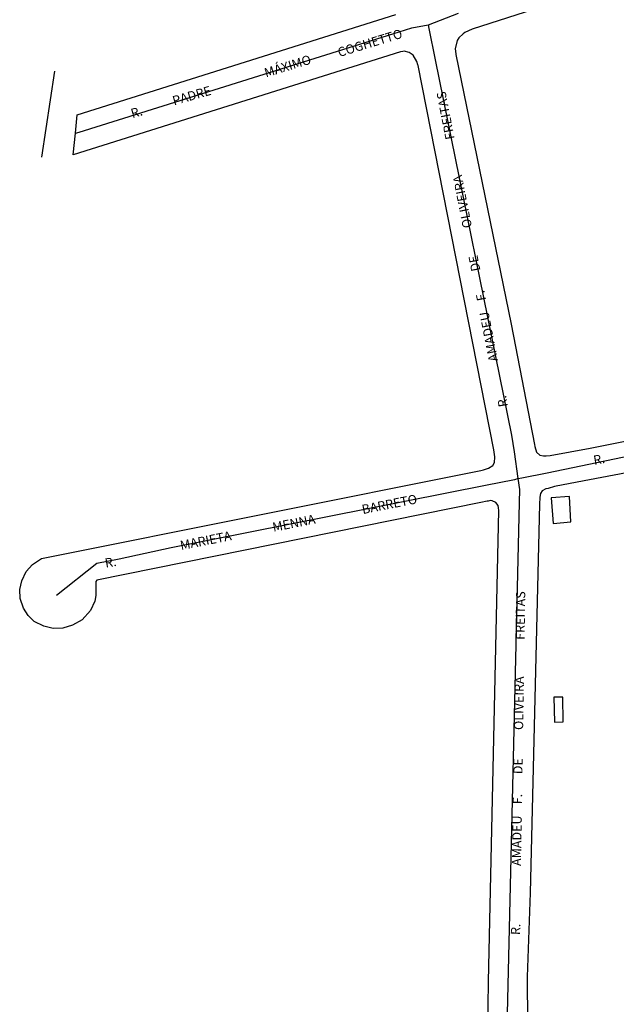
# Model space of a CAD drawing. Units: millimetres. Extents: x 185530 to 187947, y 1674286 to 1677060.
# Drawn here: x 187625 to 187787, y 1675505 to 1675772 of the extents above; entities that cross this region are included whole.
import ezdxf
from ezdxf.enums import TextEntityAlignment as Align

# ---------------------------------------------------------------- set-up
doc = ezdxf.new("R2010")
doc.units = ezdxf.units.MM
doc.header["$LTSCALE"] = 5
doc.header["$MEASUREMENT"] = 0
for name, color, linetype in [('V-EDIFICACAO', 7, 'Continuous'), ('V-EIXO_DE_LOGRADOURO', 3, 'Continuous'), ('V-LOTE', 1, 'Continuous'), ('V-NOME_DOS_LOGRADOUROS', 7, 'Continuous'), ('V-QUADRA', 2, 'Continuous')]:
    doc.layers.add(name, color=color, linetype=linetype)
doc.styles.get("Standard").update_dxf_attribs({"font": 'ARIAL.TTF'})

msp = doc.modelspace()

# ---------------------------------------------------------------- linework, layer by layer
at = {"layer": 'V-EDIFICACAO'}
for points in [[(187769.2, 1675642.18), (187769.74, 1675635.27), (187774.61, 1675635.68), (187774.19, 1675642.54), (187769.2, 1675642.18)], [(187769.94, 1675588.02), (187770.15, 1675581.25), (187772.47, 1675581.33), (187772.39, 1675588.02), (187769.94, 1675588.02)]]:
    msp.add_lwpolyline(points, close=True, dxfattribs=at)
at = {"layer": 'V-EIXO_DE_LOGRADOURO'}
for points in [[(187735.84, 1675770.78), (187744.07, 1675773.93)], [(187727.9, 1675768.87), (187731.33, 1675769.94), (187735.82, 1675770.77), (187735.84, 1675770.78)], [(187736.04, 1675769.76), (187735.84, 1675770.78)], [(187737.77, 1675761.31), (187736.04, 1675769.76)], [(187640.95, 1675741.64), (187727.9, 1675768.87)], [(187759.23, 1675654.73), (187758.58, 1675659.27), (187737.77, 1675761.31)], [(187639.95, 1675741.33), (187640.95, 1675741.64)], [(187768.16, 1675649.05), (187809.15, 1675657.51), (187842.15, 1675664.094), (187850.432, 1675670.567)], [(187760.28, 1675647.43), (187759.23, 1675654.73)], [(187759.29, 1675647.14), (187751.34, 1675645.56)], [(187760.28, 1675647.43), (187759.29, 1675647.14)], [(187760.28, 1675647.43), (187761.29, 1675647.64)], [(187760.63, 1675640.9), (187760.71, 1675644.52), (187760.28, 1675647.43)], [(187761.29, 1675647.64), (187768.16, 1675649.05)], [(187751.34, 1675645.56), (187665.93, 1675628.58), (187651.82, 1675625.583)], [(187757.31, 1675498.15), (187760.63, 1675640.9)], [(187651.82, 1675625.583), (187645.72, 1675624.391), (187634.713, 1675615.645)]]:
    msp.add_lwpolyline(points, dxfattribs=at)
at = {"layer": 'V-LOTE'}
msp.add_lwpolyline([(187630.72, 1675734.87), (187634.29, 1675758.16)], dxfattribs=at)
at = {"layer": 'V-QUADRA'}
for points in [[(187783.96, 1675781.35), (187747.8, 1675769.59), (187747.8, 1675769.59), (187745.77, 1675768.76), (187745.29, 1675768.32), (187745.29, 1675768.32), (187744.13, 1675767.25), (187743.64, 1675766.57), (187743.17, 1675764.31), (187743.29, 1675762.94), (187743.29, 1675762.94), (187743.31, 1675762.71), (187758.33, 1675689.47), (187764.67, 1675656.71), (187764.82, 1675656.21), (187764.82, 1675656.21), (187765.28, 1675654.6), (187766.11, 1675653.81), (187766.11, 1675653.81), (187767.15, 1675653.6), (187767.91, 1675653.66), (187767.91, 1675653.66), (187768.97, 1675653.74), (187779.84, 1675655.76), (187839.83, 1675667.71)], [(187752.03, 1675497.31), (187752.21, 1675510.72), (187755.04, 1675638.8), (187754.93, 1675639.47), (187754.83, 1675640.12), (187754.18, 1675640.9), (187753.22, 1675641.42), (187752.77, 1675641.5), (187752.08, 1675641.35), (187751.82, 1675641.3), (187750.08, 1675640.95), (187645.68, 1675619.86), (187645.48, 1675619.49), (187645.41, 1675615.67), (187645.13, 1675614.13), (187643.96, 1675611.56), (187641.75, 1675609.03), (187639.08, 1675607.6), (187636.51, 1675606.81), (187633.82, 1675606.72), (187631.34, 1675607.3), (187628.65, 1675608.58), (187627.07, 1675610.23), (187625.77, 1675612.19), (187624.84, 1675614.84), (187624.74, 1675617.28), (187625.29, 1675619.65), (187626.51, 1675622.18), (187628.26, 1675624.1), (187630.65, 1675625.71), (187750.15, 1675649.67), (187750.86, 1675649.87), (187752.21, 1675650.25), (187753.41, 1675651.01), (187753.86, 1675651.86), (187753.95, 1675653.24), (187753.94, 1675653.34), (187753.65, 1675655.27), (187733.04, 1675759.72), (187732.99, 1675759.91), (187732.74, 1675760.84), (187731.76, 1675762.52), (187730.64, 1675763.26), (187729.27, 1675763.62), (187728.94, 1675763.57), (187728.23, 1675763.46), (187639.27, 1675735.43), (187639.95, 1675741.33), (187639.95, 1675741.35), (187640.33, 1675746.36), (187726.97, 1675773.64)], [(187811.77, 1675653.2), (187776.31, 1675646.44), (187776.31, 1675646.44), (187770.18, 1675645.27), (187768.38, 1675644.79), (187768.38, 1675644.79), (187767.78, 1675644.63), (187766.79, 1675644.08), (187766.36, 1675643.39), (187766.14, 1675642.43), (187766.14, 1675642.3), (187766.14, 1675642.3), (187766.07, 1675640.53), (187763.5, 1675534.82), (187762.75, 1675512.02), (187762.8, 1675499.36)]]:
    msp.add_lwpolyline(points, dxfattribs=at)

# ---------------------------------------------------------------- texts
at = {"layer": 'V-NOME_DOS_LOGRADOUROS'}
for s, rotation, p in [('COGHETTO', 17, (187711.88, 1675761.28)), ('MÁXIMO', 17, (187691.92, 1675755.73)), ('PADRE', 16, (187666.9, 1675748.13)), ('AMADEU    F.       DE          OLIVEIRA             FREITAS', 101.0395, (187755.564, 1675679.681)), ('R.', 16, (187655.58, 1675744.68)), ('R.', 98.94575, (187758.235, 1675667.219)), ('R.', 10, (187781.08, 1675650.41)), ('MARIETA               MENNA                 BARRETO', 11.20211, (187668.783, 1675627.233)), ('R.', 10, (187648.271, 1675622.433)), ('AMADEU    F.       DE          OLIVEIRA             FREITAS', 89.09375, (187761.81, 1675542.108)), ('R.', 87, (187761.518, 1675523.265))]:
    msp.add_text(s, height=2.5, rotation=rotation, dxfattribs=at).set_placement(p, align=Align.BOTTOM_LEFT)

doc.saveas('drawing.dxf')
